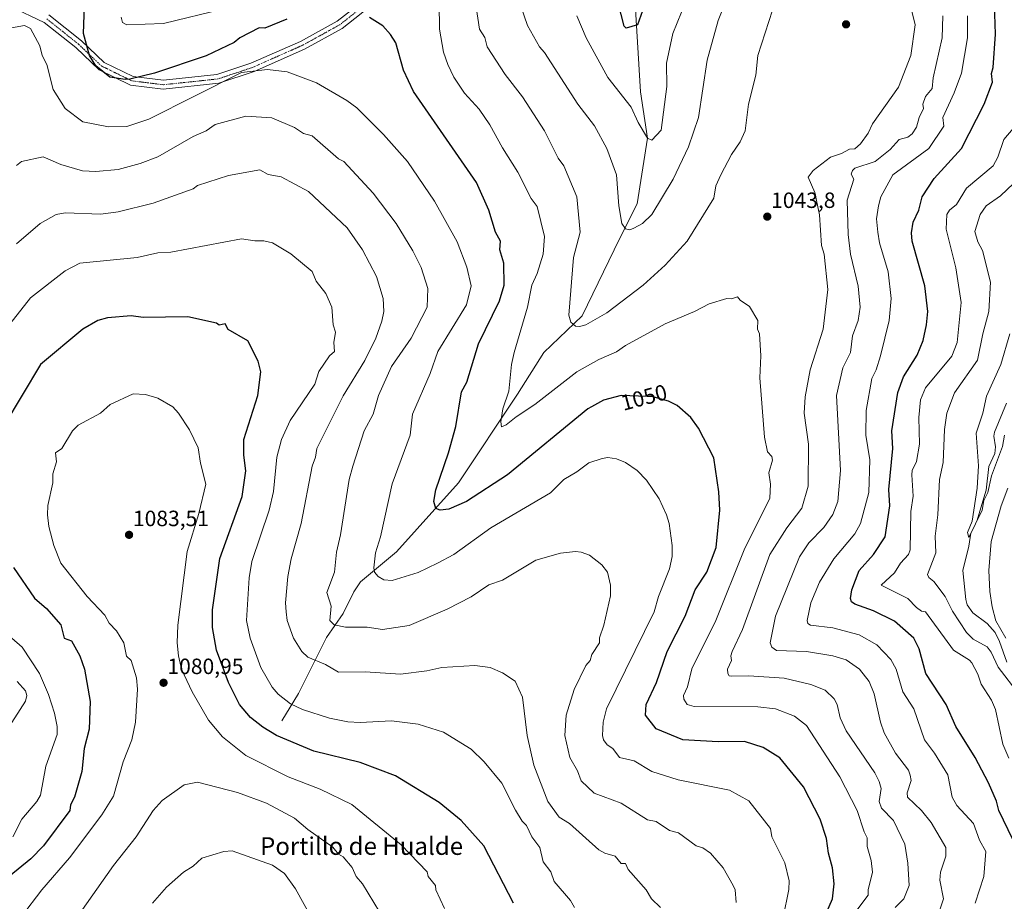
# Model space of a CAD drawing. Units: metres. Extents: x 647985 to 651438, y 4748532 to 4750920.
# Drawn here: x 648228 to 648675, y 4749933 to 4750332 of the extents above; entities that cross this region are included whole.
import ezdxf
from ezdxf.enums import TextEntityAlignment as Align

# ---------------------------------------------------------------- set-up
doc = ezdxf.new("R2010")
doc.units = ezdxf.units.M
doc.header["$MEASUREMENT"] = 0
doc.linetypes.add('TRAZO_Y_PUNTO', pattern=[1, 0.5, -0.25, 0, -0.25])
for name, color, linetype, lineweight in [('Camino', 19, 'Continuous', 0), ('Camino Cxs', 19, 'Continuous', 0), ('Camino eje', 39, 'TRAZO_Y_PUNTO', 13), ('Carátula', 7, 'Continuous', 5), ('Corriente natural lineal', 142, 'Continuous', 13), ('Curva de nivel maestra', 36, 'Continuous', 30), ('Curva de nivel normal', 36, 'Continuous', 0), ('Punto de cota en terreno', 7, 'Continuous', 0), ('Rótulo de curva de nivel directora', 19, 'Continuous', 0), ('Rótulo de punto de cota en terreno', 19, 'Continuous', 0), ('Texto cartográfico', 19, 'Continuous', 0)]:
    doc.layers.add(name, color=color, linetype=linetype, lineweight=lineweight)
doc.styles.add('Arial', font='txt', dxfattribs={"height": 0.2})

# ---------------------------------------------------------------- blocks, each defined once
blk = doc.blocks.new('*U173')
at = {"layer": 'Curva de nivel normal', "color": 36, "linetype": 'Continuous', "lineweight": 0}
for points in [[(648676.18, 4750120.2, 1015), (648673.14, 4750112.2, 1015), (648668.7, 4750096.01, 1015), (648667.6, 4750082.91, 1015), (648668.04, 4750073.35, 1015), (648669.06, 4750066.37, 1015), (648670.84, 4750060.15, 1015), (648675.3, 4750052.2, 1015)], [(648681.35, 4750026.66, 1015), (648671.81, 4750039.12, 1015), (648668.65, 4750045.96, 1015), (648666.89, 4750048.36, 1015), (648660.45, 4750051.76, 1015), (648657.55, 4750054.86, 1015), (648651.2, 4750064.51, 1015), (648647.75, 4750071.06, 1015), (648642.67, 4750077.98, 1015), (648640.38, 4750079.69, 1015), (648639.79, 4750081.1, 1015), (648643.56, 4750090.87, 1015), (648643.23, 4750098.54, 1015), (648644.52, 4750108.2, 1015), (648645.28, 4750124.2, 1015), (648646.89, 4750131.92, 1015), (648647.48, 4750146.79, 1015), (648648.51, 4750154.2, 1015), (648652.1, 4750163.41, 1015), (648662.51, 4750178.2, 1015), (648664.84, 4750190.15, 1015), (648667.67, 4750200.2, 1015), (648668.3, 4750213.61, 1015), (648664.67, 4750227.98, 1015), (648662.59, 4750231.9, 1015), (648661.23, 4750236.54, 1015), (648663.7, 4750244.2, 1015), (648666.34, 4750248.2, 1015), (648672.89, 4750252.7, 1015), (648678.83, 4750258.2, 1015)]]:
    blk.add_polyline3d(points, dxfattribs=at)
blk = doc.blocks.new('*U183')
at = {"layer": 'Curva de nivel normal', "color": 36, "linetype": 'Continuous', "lineweight": 0}
blk.add_polyline3d([(648681.26, 4750286.2, 1020), (648674.39, 4750278.2, 1020), (648671.66, 4750270.2, 1020), (648669.61, 4750266.2, 1020), (648657.44, 4750256.2, 1020), (648652.89, 4750248.77, 1020), (648649.75, 4750246.2, 1020), (648648.5, 4750244.2, 1020), (648648.21, 4750237.52, 1020), (648652.7, 4750220.01, 1020), (648655.09, 4750204.4, 1020), (648653.26, 4750186.2, 1020), (648650.89, 4750180.03, 1020), (648638.89, 4750165.7, 1020), (648636.61, 4750160.2, 1020), (648635.83, 4750152.2, 1020), (648636.21, 4750140.2, 1020), (648634.89, 4750132.3, 1020), (648632.85, 4750128.2, 1020), (648632.68, 4750126.2, 1020), (648633.31, 4750116.62, 1020), (648632.3, 4750109.61, 1020), (648631.94, 4750092.2, 1020), (648631.13, 4750090.2, 1020), (648627.58, 4750086.2, 1020), (648624.89, 4750081.85, 1020), (648618.86, 4750076.2, 1020), (648630.89, 4750070.22, 1020), (648634.8, 4750066.11, 1020), (648637.14, 4750064.45, 1020), (648638.85, 4750064.16, 1020), (648651.55, 4750046.86, 1020), (648658.89, 4750042.29, 1020), (648659.83, 4750041.14, 1020), (648662.65, 4750035.96, 1020), (648664.07, 4750031.38, 1020), (648668.78, 4750024.09, 1020), (648670.64, 4750019.95, 1020), (648673.97, 4750004.2, 1020), (648676.62, 4749997.93, 1020)], dxfattribs=at)
blk = doc.blocks.new('*U184')
at = {"layer": 'Curva de nivel normal', "color": 36, "linetype": 'Continuous', "lineweight": 0}
for points in [[(648518.82, 4749930.2, 1065), (648514.76, 4749934.2, 1065), (648512.28, 4749938.2, 1065), (648504.07, 4749947.38, 1065), (648502.89, 4749950.2, 1065), (648500.89, 4749950.2, 1065), (648498.19, 4749953.5, 1065), (648493.5, 4749954.81, 1065), (648490.89, 4749956.31, 1065), (648477.55, 4749968.2, 1065), (648472.89, 4749971.21, 1065), (648467.69, 4749978.2, 1065), (648461.32, 4749994.63, 1065), (648458.37, 4750008.2, 1065), (648456.27, 4750025.58, 1065), (648452.89, 4750032.78, 1065), (648447.16, 4750036.47, 1065), (648441.57, 4750038.88, 1065), (648434.55, 4750039.86, 1065), (648419.63, 4750038.94, 1065), (648412.89, 4750037.39, 1065), (648400.89, 4750035.95, 1065), (648384.89, 4750036.95, 1065), (648372.89, 4750036.86, 1065), (648366.89, 4750040.31, 1065), (648358.89, 4750043.63, 1065), (648356.2, 4750046.2, 1065), (648352.45, 4750052.2, 1065), (648349.62, 4750060.2, 1065), (648349.14, 4750064.2, 1065), (648348.82, 4750068.2, 1065), (648349.81, 4750080.2, 1065), (648351.31, 4750088.2, 1065), (648355.94, 4750104.2, 1065), (648360.93, 4750130.2, 1065), (648362.47, 4750134.2, 1065), (648363.05, 4750138.2, 1065), (648374.89, 4750162.1, 1065), (648384.73, 4750178.04, 1065), (648389.78, 4750188.2, 1065), (648392.51, 4750195.82, 1065), (648393.31, 4750200.2, 1065), (648393.08, 4750206.2, 1065), (648390.09, 4750216.2, 1065), (648383.72, 4750228.2, 1065), (648376.81, 4750238.12, 1065), (648359.29, 4750254.6, 1065), (648346.89, 4750261.29, 1065), (648340.89, 4750262.32, 1065), (648337.11, 4750264.42, 1065), (648322.89, 4750261.95, 1065), (648308.89, 4750257.35, 1065), (648306.89, 4750255.89, 1065), (648288.89, 4750249.38, 1065), (648272.89, 4750245.48, 1065), (648265.09, 4750244.4, 1065), (648248.89, 4750244.92, 1065), (648244.89, 4750244.2, 1065), (648237.6, 4750240.2, 1065), (648226.89, 4750231, 1065)], [(648227.23, 4750032.54, 1065), (648231.01, 4750028.32, 1065), (648231.55, 4750026.2, 1065), (648230.89, 4750023.76, 1065), (648222.31, 4750010.2, 1065)]]:
    blk.add_polyline3d(points, dxfattribs=at)
blk = doc.blocks.new('*U185')
at = {"layer": 'Curva de nivel normal', "color": 36, "linetype": 'Continuous', "lineweight": 0}
for points in [[(648479.86, 4749930.2, 1070), (648478.04, 4749933.35, 1070), (648470.64, 4749941.95, 1070), (648469.13, 4749946.44, 1070), (648465.53, 4749950.84, 1070), (648464.04, 4749957.35, 1070), (648460.45, 4749962.2, 1070), (648458.06, 4749967.37, 1070), (648456.06, 4749969.37, 1070), (648452.99, 4749974.3, 1070), (648446.89, 4749986.52, 1070), (648438.89, 4749996.2, 1070), (648432.89, 4750001.94, 1070), (648420.41, 4750009.72, 1070), (648408.89, 4750013.35, 1070), (648396.89, 4750014.86, 1070), (648382.67, 4750013.98, 1070), (648377.05, 4750014.36, 1070), (648368.69, 4750016, 1070), (648356.55, 4750019.86, 1070), (648351.12, 4750022.43, 1070), (648345.53, 4750026.84, 1070), (648342.77, 4750030.08, 1070), (648337.67, 4750038.98, 1070), (648332.75, 4750052.2, 1070), (648331.12, 4750060.2, 1070), (648332.26, 4750079.57, 1070), (648333.6, 4750086.91, 1070), (648341.4, 4750110.2, 1070), (648343.33, 4750118.64, 1070), (648344.83, 4750134.2, 1070), (648347, 4750142.2, 1070), (648350.89, 4750150.86, 1070), (648362.05, 4750167.36, 1070), (648363.84, 4750173.15, 1070), (648368.69, 4750180.2, 1070), (648370.97, 4750182.2, 1070), (648370.78, 4750186.2, 1070), (648371.54, 4750190.85, 1070), (648370.39, 4750194.2, 1070), (648369.76, 4750202.2, 1070), (648367.12, 4750208.43, 1070), (648362.75, 4750214.06, 1070), (648360.89, 4750218.35, 1070), (648351.16, 4750226.47, 1070), (648342.89, 4750231.43, 1070), (648339.02, 4750232.33, 1070), (648334.95, 4750232.26, 1070), (648328.89, 4750233.2, 1070), (648296.89, 4750227.14, 1070), (648290.89, 4750226.92, 1070), (648281.5, 4750224.81, 1070), (648255.6, 4750222.2, 1070), (648248.89, 4750218.63, 1070), (648233.15, 4750206.46, 1070), (648218.67, 4750188.2, 1070)], [(648224.71, 4750052.2, 1070), (648229.41, 4750048.2, 1070), (648237.26, 4750036.2, 1070), (648241.43, 4750026.74, 1070), (648244.02, 4750018.2, 1070), (648245.26, 4750012.2, 1070), (648245.28, 4750008.59, 1070), (648240.16, 4749994.2, 1070), (648237.72, 4749981.03, 1070), (648236.08, 4749978.2, 1070), (648229.26, 4749970.2, 1070), (648225.24, 4749962.2, 1070)]]:
    blk.add_polyline3d(points, dxfattribs=at)
blk = doc.blocks.new('*U199')
at = {"layer": 'Curva de nivel normal', "color": 36, "linetype": 'Continuous', "lineweight": 0}
blk.add_polyline3d([(648420.89, 4749929.76, 1080), (648416.96, 4749938.2, 1080), (648416.73, 4749940.2, 1080), (648413.46, 4749944.2, 1080), (648412.98, 4749946.29, 1080), (648401.29, 4749958.6, 1080), (648378.89, 4749976.86, 1080), (648364.52, 4749983.83, 1080), (648350.06, 4749989.37, 1080), (648330.89, 4749999.05, 1080), (648320.2, 4750007.51, 1080), (648313.84, 4750015.15, 1080), (648306.55, 4750027.86, 1080), (648301.71, 4750038.2, 1080), (648300.25, 4750044.2, 1080), (648299.76, 4750050.2, 1080), (648299.96, 4750058.2, 1080), (648304.21, 4750091.52, 1080), (648309.5, 4750108.81, 1080), (648312.74, 4750122.05, 1080), (648310.2, 4750131.51, 1080), (648309.2, 4750138.51, 1080), (648305.29, 4750146.6, 1080), (648300.31, 4750154.2, 1080), (648297.72, 4750157.03, 1080), (648290.89, 4750160.93, 1080), (648285.39, 4750162.7, 1080), (648279.72, 4750163.03, 1080), (648269.39, 4750158.2, 1080), (648264.89, 4750154.2, 1080), (648254.89, 4750148.8, 1080), (648252.28, 4750146.2, 1080), (648247.35, 4750138.2, 1080), (648244.52, 4750136.2, 1080), (648245.05, 4750132.2, 1080), (648243.4, 4750126.71, 1080), (648243.31, 4750122.62, 1080), (648241.01, 4750112.32, 1080), (648240.89, 4750108.2, 1080), (648241.59, 4750102.9, 1080), (648243.82, 4750094.2, 1080), (648246.89, 4750086.2, 1080), (648258.89, 4750071.07, 1080), (648266.89, 4750062.62, 1080), (648268.89, 4750059.1, 1080), (648272.19, 4750055.5, 1080), (648275.57, 4750050.2, 1080), (648276.73, 4750044.04, 1080), (648278.82, 4750042.13, 1080), (648281.2, 4750034.2, 1080), (648281.78, 4750029.09, 1080), (648280.74, 4750014.2, 1080), (648279.18, 4750006.2, 1080), (648275.22, 4749996.2, 1080), (648270.89, 4749980.7, 1080), (648265.51, 4749972.2, 1080), (648250.89, 4749952.64, 1080), (648238.4, 4749938.2, 1080), (648229.12, 4749926.2, 1080)], dxfattribs=at)
blk = doc.blocks.new('*U201')
at = {"layer": 'Curva de nivel normal', "color": 36, "linetype": 'Continuous', "lineweight": 0}
blk.add_polyline3d([(648677.19, 4750190.2, 1010), (648673, 4750176.31, 1010), (648666.53, 4750161.84, 1010), (648664.89, 4750154.2, 1010), (648661.9, 4750145.21, 1010), (648662.96, 4750130.27, 1010), (648662.27, 4750120.2, 1010), (648659.99, 4750105.3, 1010), (648657.87, 4750100.2, 1010), (648658.6, 4750097.91, 1010), (648664.63, 4750110.2, 1010), (648665.38, 4750114.69, 1010), (648667.12, 4750118.2, 1010), (648668.89, 4750125.84, 1010), (648673.73, 4750139.04, 1010), (648674.68, 4750144.2, 1010)], dxfattribs=at)
blk = doc.blocks.new('*U202')
at = {"layer": 'Curva de nivel normal', "color": 36, "linetype": 'Continuous', "lineweight": 0}
for points in [[(648645.17, 4749928.2, 1035), (648647.02, 4749934.2, 1035), (648645.33, 4749942.64, 1035), (648645.75, 4749946.2, 1035), (648648.12, 4749953.43, 1035), (648648.11, 4749957.42, 1035), (648641.42, 4749968.73, 1035), (648637.09, 4749974.2, 1035), (648630.8, 4749980.2, 1035), (648630.55, 4749982.2, 1035), (648632.4, 4749987.71, 1035), (648631.92, 4749990.2, 1035), (648631.13, 4749992.44, 1035), (648625.3, 4750000.2, 1035), (648620.11, 4750009.42, 1035), (648618.48, 4750014.2, 1035), (648615.7, 4750027.01, 1035), (648613.33, 4750032.64, 1035), (648608.96, 4750038.27, 1035), (648602.89, 4750042.43, 1035), (648596.96, 4750044.27, 1035), (648584.95, 4750046.26, 1035), (648571.35, 4750046.66, 1035), (648569.2, 4750048.2, 1035), (648568.52, 4750050.2, 1035), (648570.86, 4750062.2, 1035), (648581.75, 4750089.06, 1035), (648586.07, 4750095.38, 1035), (648592.89, 4750102.33, 1035), (648596.89, 4750108.32, 1035), (648599.12, 4750114.2, 1035), (648600.42, 4750128.2, 1035), (648598.58, 4750162.2, 1035), (648601.4, 4750174.71, 1035), (648604.89, 4750181.75, 1035), (648605.88, 4750189.19, 1035), (648608.31, 4750196.2, 1035), (648609.32, 4750202.2, 1035), (648608.44, 4750211.75, 1035), (648604.94, 4750226.25, 1035), (648603.8, 4750235.11, 1035), (648603.34, 4750250.65, 1035), (648606.37, 4750260.2, 1035), (648605.23, 4750262.54, 1035), (648605.78, 4750264.2, 1035), (648606.89, 4750265.21, 1035), (648616.09, 4750268.2, 1035), (648622.89, 4750273.7, 1035), (648626.89, 4750278.2, 1035), (648630.89, 4750279.32, 1035), (648632.89, 4750280.82, 1035), (648634.89, 4750283.83, 1035), (648635.96, 4750288.2, 1035), (648637.99, 4750292.2, 1035), (648637.73, 4750294.2, 1035), (648638.89, 4750297.7, 1035), (648641.94, 4750301.25, 1035), (648642.44, 4750306.2, 1035), (648646.46, 4750324.2, 1035), (648646.78, 4750334.2, 1035)], [(648551.2, 4750348.2, 1035), (648544.86, 4750332.2, 1035), (648540.01, 4750314.2, 1035), (648536.04, 4750288.2, 1035), (648531.5, 4750274.81, 1035), (648524.58, 4750260.2, 1035), (648514.89, 4750244.29, 1035), (648510.65, 4750240.2, 1035), (648506.75, 4750238.06, 1035), (648504.89, 4750237.32, 1035), (648502.89, 4750237.66, 1035), (648501.24, 4750240.2, 1035), (648499.84, 4750248.2, 1035), (648498.85, 4750262.2, 1035), (648494.5, 4750274.2, 1035), (648488.89, 4750284.35, 1035), (648481.36, 4750294.2, 1035), (648466.26, 4750317.57, 1035), (648463.9, 4750320.2, 1035), (648458.56, 4750329.87, 1035), (648455.7, 4750338.2, 1035)]]:
    blk.add_polyline3d(points, dxfattribs=at)
blk = doc.blocks.new('*U204')
at = {"layer": 'Curva de nivel normal', "color": 36, "linetype": 'Continuous', "lineweight": 0}
for points in [[(648661.43, 4749932.2, 1030), (648665.37, 4749944.2, 1030), (648666.26, 4749955.57, 1030), (648663.45, 4749960.76, 1030), (648660.73, 4749968.2, 1030), (648653.17, 4749976.48, 1030), (648651.02, 4749980.2, 1030), (648649.03, 4749990.34, 1030), (648642.95, 4750000.2, 1030), (648638.4, 4750006.2, 1030), (648633.68, 4750020.2, 1030), (648628.59, 4750027.9, 1030), (648625.58, 4750038.2, 1030), (648623.21, 4750042.52, 1030), (648616.89, 4750049.27, 1030), (648608.89, 4750053.74, 1030), (648596.89, 4750056.89, 1030), (648586.7, 4750058.2, 1030), (648585.52, 4750058.83, 1030), (648585.33, 4750060.2, 1030), (648586.89, 4750068.2, 1030), (648590.89, 4750077.6, 1030), (648597.32, 4750088.2, 1030), (648606.89, 4750099.49, 1030), (648609.42, 4750104.2, 1030), (648613.14, 4750118.2, 1030), (648613.7, 4750133.01, 1030), (648611.86, 4750144.2, 1030), (648612.06, 4750155.37, 1030), (648614.57, 4750169.88, 1030), (648616.57, 4750173.88, 1030), (648618.52, 4750180.2, 1030), (648622.39, 4750196.2, 1030), (648623.4, 4750206.2, 1030), (648621.91, 4750218.2, 1030), (648618.07, 4750231.38, 1030), (648617.3, 4750236.2, 1030), (648616.74, 4750242.2, 1030), (648617.65, 4750248.2, 1030), (648618.6, 4750252.2, 1030), (648624.08, 4750262.2, 1030), (648640.45, 4750274.2, 1030), (648647.14, 4750284.2, 1030), (648646.79, 4750288.2, 1030), (648651.97, 4750299.28, 1030), (648655.17, 4750308.2, 1030), (648658, 4750324.2, 1030), (648657.93, 4750334.2, 1030)], [(648538.13, 4750360.2, 1030), (648524.32, 4750326.2, 1030), (648521.5, 4750312.81, 1030), (648521.67, 4750302.2, 1030), (648519.13, 4750282.44, 1030), (648514.89, 4750277.93, 1030), (648512.89, 4750278.85, 1030), (648508.64, 4750285.95, 1030), (648505.51, 4750292.82, 1030), (648494.94, 4750306.25, 1030), (648485.08, 4750324.2, 1030), (648480.86, 4750334.17, 1030)]]:
    blk.add_polyline3d(points, dxfattribs=at)
blk = doc.blocks.new('*U205')
at = {"layer": 'Curva de nivel normal', "color": 36, "linetype": 'Continuous', "lineweight": 0}
blk.add_polyline3d([(648553.15, 4749932.46, 1060), (648552.57, 4749938.2, 1060), (648551.76, 4749940.2, 1060), (648547.15, 4749948.2, 1060), (648541.46, 4749954.77, 1060), (648538, 4749957.31, 1060), (648534.89, 4749958.2, 1060), (648526.89, 4749964.08, 1060), (648522.89, 4749965.11, 1060), (648516.89, 4749969.17, 1060), (648512.89, 4749969.87, 1060), (648500.89, 4749977.49, 1060), (648488.65, 4749981.96, 1060), (648482.89, 4749987.63, 1060), (648481.1, 4749992.2, 1060), (648477.65, 4749998.2, 1060), (648475.45, 4750008.2, 1060), (648475.97, 4750017.28, 1060), (648479.67, 4750028.98, 1060), (648484.89, 4750039.86, 1060), (648486.89, 4750042.2, 1060), (648487.61, 4750044.92, 1060), (648491.14, 4750050.2, 1060), (648491.15, 4750052.46, 1060), (648493.11, 4750058.2, 1060), (648496.08, 4750071.39, 1060), (648496.06, 4750076.2, 1060), (648494.69, 4750082.2, 1060), (648492.14, 4750085.45, 1060), (648486.58, 4750089.89, 1060), (648482.89, 4750091.29, 1060), (648480.23, 4750091.54, 1060), (648473.43, 4750090.74, 1060), (648462.32, 4750087.63, 1060), (648447.19, 4750078.5, 1060), (648441.04, 4750076.35, 1060), (648432.89, 4750071.02, 1060), (648422.15, 4750065.46, 1060), (648404.89, 4750057.96, 1060), (648392.81, 4750056.12, 1060), (648385.85, 4750057.16, 1060), (648375.94, 4750057.25, 1060), (648370.89, 4750058.25, 1060), (648368.97, 4750060.28, 1060), (648369.48, 4750066.79, 1060), (648367.61, 4750072.92, 1060), (648370.99, 4750082.2, 1060), (648371.88, 4750091.19, 1060), (648373.8, 4750099.11, 1060), (648377.64, 4750124.2, 1060), (648379.29, 4750130.2, 1060), (648384.51, 4750146.2, 1060), (648388.51, 4750153.82, 1060), (648390.93, 4750162.2, 1060), (648396.89, 4750175.27, 1060), (648405.76, 4750188.2, 1060), (648413.08, 4750202.2, 1060), (648413.33, 4750210.64, 1060), (648410.32, 4750220.2, 1060), (648406.52, 4750227.83, 1060), (648398.93, 4750240.2, 1060), (648388.57, 4750253.88, 1060), (648375.18, 4750268.2, 1060), (648372.89, 4750269.37, 1060), (648360.89, 4750279.85, 1060), (648356.89, 4750280.99, 1060), (648352.89, 4750283.66, 1060), (648342.65, 4750287.96, 1060), (648330.89, 4750288.82, 1060), (648316.89, 4750284.99, 1060), (648312.89, 4750282.14, 1060), (648306.89, 4750279.5, 1060), (648290.89, 4750270.3, 1060), (648282.89, 4750267.27, 1060), (648272.89, 4750264.67, 1060), (648262.89, 4750263.78, 1060), (648256.76, 4750264.07, 1060), (648246.89, 4750266.92, 1060), (648238.89, 4750270.29, 1060), (648229.08, 4750268.2, 1060), (648226.89, 4750266.4, 1060)], dxfattribs=at)
blk = doc.blocks.new('*U212')
at = {"layer": 'Curva de nivel normal', "color": 36, "linetype": 'Continuous', "lineweight": 0}
for points in [[(648625.2, 4749930.2, 1040), (648629.08, 4749934.2, 1040), (648631.48, 4749940.2, 1040), (648630.92, 4749950.23, 1040), (648629.53, 4749958.84, 1040), (648624.34, 4749969.65, 1040), (648618.89, 4749975.2, 1040), (648617.97, 4749978.2, 1040), (648618.81, 4749984.2, 1040), (648617.93, 4749987.24, 1040), (648615.86, 4749991.17, 1040), (648602.89, 4750010.33, 1040), (648600.2, 4750016.2, 1040), (648598.86, 4750022.17, 1040), (648597.5, 4750024.81, 1040), (648593.36, 4750028.67, 1040), (648586.89, 4750031.27, 1040), (648574.8, 4750034.11, 1040), (648558.89, 4750035.18, 1040), (648550.89, 4750034.97, 1040), (648549.87, 4750035.18, 1040), (648549.3, 4750036.2, 1040), (648549.17, 4750038.2, 1040), (648550.94, 4750042.2, 1040), (648550.6, 4750044.2, 1040), (648551.26, 4750046.2, 1040), (648555.88, 4750056.2, 1040), (648568.29, 4750090.2, 1040), (648575.99, 4750102.2, 1040), (648582.89, 4750111.16, 1040), (648585.76, 4750121.07, 1040), (648585.86, 4750140.2, 1040), (648583.96, 4750154.2, 1040), (648584.33, 4750161.64, 1040), (648586.6, 4750173.91, 1040), (648592.56, 4750192.2, 1040), (648594.61, 4750210.2, 1040), (648592.96, 4750226.2, 1040), (648591.81, 4750230.2, 1040), (648590.8, 4750244.11, 1040), (648588.67, 4750254.2, 1040), (648585.76, 4750261.07, 1040), (648588.01, 4750264.2, 1040), (648595.85, 4750270.2, 1040), (648600.89, 4750271.81, 1040), (648604.44, 4750273.75, 1040), (648606.89, 4750274.01, 1040), (648609.5, 4750276.2, 1040), (648612.89, 4750281.03, 1040), (648614.89, 4750285.27, 1040), (648626.62, 4750301.93, 1040), (648632.21, 4750316.2, 1040), (648634.29, 4750330.2, 1040), (648632.26, 4750338.2, 1040)], [(648569.5, 4750336.81, 1040), (648562.85, 4750316.2, 1040), (648561.98, 4750307.29, 1040), (648558.64, 4750294.2, 1040), (648557.21, 4750282.2, 1040), (648554.89, 4750277.1, 1040), (648550.89, 4750271.45, 1040), (648546.08, 4750262.2, 1040), (648543.9, 4750257.21, 1040), (648542.89, 4750251.64, 1040), (648530.83, 4750232.2, 1040), (648520.89, 4750221.2, 1040), (648510.89, 4750212.25, 1040), (648494.42, 4750199.73, 1040), (648484.96, 4750194.27, 1040), (648482.09, 4750193.4, 1040), (648480.27, 4750193.58, 1040), (648478.19, 4750195.5, 1040), (648477.24, 4750198.55, 1040), (648479.38, 4750224.69, 1040), (648482.44, 4750236.2, 1040), (648480.92, 4750252.23, 1040), (648474.93, 4750266.24, 1040), (648472.44, 4750269.75, 1040), (648466.27, 4750282.2, 1040), (648456.28, 4750297.59, 1040), (648448.33, 4750307.64, 1040), (648440.28, 4750320.2, 1040), (648439.08, 4750324.39, 1040), (648436.77, 4750328.2, 1040), (648435.25, 4750338.2, 1040)]]:
    blk.add_polyline3d(points, dxfattribs=at)
blk = doc.blocks.new('*U215')
at = {"layer": 'Curva de nivel maestra', "color": 36, "linetype": 'Continuous', "lineweight": 30}
for points in [[(648452.17, 4749932.2, 1075), (648438.77, 4749958.08, 1075), (648428.36, 4749969.67, 1075), (648418.45, 4749977.76, 1075), (648398.59, 4749989.9, 1075), (648382.61, 4749995.92, 1075), (648361.69, 4750001, 1075), (648344.67, 4750008.2, 1075), (648338.58, 4750011.89, 1075), (648332.96, 4750016.27, 1075), (648327.96, 4750022.2, 1075), (648322.89, 4750032.2, 1075), (648317.55, 4750046.86, 1075), (648315.76, 4750057.07, 1075), (648315.75, 4750065.06, 1075), (648319.05, 4750088.36, 1075), (648329.14, 4750116.45, 1075), (648330.77, 4750128.08, 1075), (648329.91, 4750135.22, 1075), (648329.87, 4750142.2, 1075), (648336.26, 4750162.2, 1075), (648337.56, 4750172.87, 1075), (648336.38, 4750177.69, 1075), (648331.68, 4750186.99, 1075), (648322.74, 4750192.05, 1075), (648321.44, 4750194.75, 1075), (648318.71, 4750194.02, 1075), (648317.6, 4750194.91, 1075), (648304.52, 4750197.83, 1075), (648284.31, 4750197.62, 1075), (648278.89, 4750198.32, 1075), (648268.11, 4750197.42, 1075), (648263.75, 4750196.2, 1075), (648256.99, 4750192.2, 1075), (648237.8, 4750176.2, 1075), (648221.13, 4750148.44, 1075)], [(648225.48, 4750084.2, 1075), (648235.05, 4750070.36, 1075), (648240.43, 4750065.74, 1075), (648246.96, 4750058.27, 1075), (648248.41, 4750052.2, 1075), (648251.76, 4750051.07, 1075), (648255.57, 4750044.2, 1075), (648257.71, 4750038.2, 1075), (648260.24, 4750023.55, 1075), (648259.74, 4750011.05, 1075), (648257.56, 4750002.2, 1075), (648256.54, 4749991.85, 1075), (648253.18, 4749980.2, 1075), (648251.4, 4749976.71, 1075), (648250.98, 4749974.2, 1075), (648239.08, 4749958.2, 1075), (648233.36, 4749952.2, 1075), (648223.56, 4749944.2, 1075)]]:
    blk.add_polyline3d(points, dxfattribs=at)
blk = doc.blocks.new('*U217')
at = {"layer": 'Curva de nivel maestra', "color": 36, "linetype": 'Continuous', "lineweight": 30}
for points in [[(648594.16, 4749928.2, 1050), (648596.77, 4749934.2, 1050), (648597.56, 4749940.87, 1050), (648596.81, 4749948.2, 1050), (648594.89, 4749954.77, 1050), (648594.09, 4749961.4, 1050), (648591.21, 4749970.2, 1050), (648583.62, 4749984.93, 1050), (648572.89, 4749998.09, 1050), (648565.37, 4750002.68, 1050), (648556.89, 4750005.37, 1050), (648544.89, 4750005.31, 1050), (648528.89, 4750006.2, 1050), (648516.89, 4750011.23, 1050), (648511.97, 4750017.28, 1050), (648512.29, 4750022.2, 1050), (648516.91, 4750032.2, 1050), (648521.76, 4750046.2, 1050), (648529.98, 4750062.2, 1050), (648534.54, 4750074.2, 1050), (648539.76, 4750082.2, 1050), (648543.95, 4750093.26, 1050), (648545.7, 4750110.2, 1050), (648545.19, 4750118.5, 1050), (648542.89, 4750133.92, 1050), (648536.03, 4750147.34, 1050), (648532.57, 4750152.2, 1050), (648526.38, 4750157.69, 1050), (648522.35, 4750159.66, 1050), (648514.89, 4750161.68, 1050), (648512.69, 4750161.76, 1050), (648500.89, 4750162.2, 1050), (648492.89, 4750160.06, 1050), (648487.51, 4750157.12, 1050), (648485.83, 4750156.2, 1050), (648449.44, 4750126.2, 1050), (648430.89, 4750114.2, 1050), (648422.89, 4750110.76, 1050), (648418.89, 4750110.2, 1050), (648416.89, 4750110.95, 1050), (648416.09, 4750114.2, 1050), (648416.89, 4750119.47, 1050), (648422.64, 4750136.2, 1050), (648425.95, 4750148.2, 1050), (648428.63, 4750163.94, 1050), (648431, 4750168.2, 1050), (648436.31, 4750185.62, 1050), (648445.84, 4750205.15, 1050), (648447.91, 4750212.2, 1050), (648447.77, 4750222.2, 1050), (648445.92, 4750228.2, 1050), (648446.21, 4750232.2, 1050), (648444.04, 4750236.2, 1050), (648440.92, 4750246.23, 1050), (648435.36, 4750258.67, 1050), (648406.89, 4750299.95, 1050), (648402.33, 4750309.64, 1050), (648398.77, 4750322.08, 1050), (648396.45, 4750325.76, 1050), (648392.89, 4750329.78, 1050), (648386.89, 4750333.47, 1050)], [(648349.45, 4750332.76, 1050), (648339.36, 4750328.67, 1050), (648336.89, 4750328.75, 1050), (648328.08, 4750324.2, 1050), (648325.53, 4750322.2, 1050), (648312.89, 4750316.15, 1050), (648289.42, 4750308.2, 1050), (648278.3, 4750305.61, 1050), (648276.05, 4750305.36, 1050), (648269.2, 4750306.51, 1050), (648262.89, 4750311.62, 1050), (648260.03, 4750316.2, 1050), (648257.19, 4750326.2, 1050), (648257.93, 4750347.24, 1050)]]:
    blk.add_polyline3d(points, dxfattribs=at)
blk = doc.blocks.new('*U223')
at = {"layer": 'Curva de nivel maestra', "color": 36, "linetype": 'Continuous', "lineweight": 30}
for points in [[(648684.71, 4749948.2, 1025), (648672.15, 4749974.2, 1025), (648671.12, 4749978.43, 1025), (648667.45, 4749986.76, 1025), (648661.44, 4749998.2, 1025), (648652.7, 4750012.2, 1025), (648648.22, 4750022.2, 1025), (648639.1, 4750036.2, 1025), (648636.08, 4750047.39, 1025), (648633.6, 4750052.2, 1025), (648624.89, 4750059.88, 1025), (648615.26, 4750064.57, 1025), (648606.89, 4750067.61, 1025), (648605.41, 4750068.72, 1025), (648604.83, 4750070.2, 1025), (648605.55, 4750074.2, 1025), (648608.89, 4750082.97, 1025), (648615.29, 4750090.2, 1025), (648620.63, 4750098.2, 1025), (648622.74, 4750112.2, 1025), (648622.24, 4750119.55, 1025), (648624.14, 4750138.2, 1025), (648623.64, 4750146.2, 1025), (648626.29, 4750163.6, 1025), (648628.89, 4750170.69, 1025), (648635.16, 4750180.47, 1025), (648637.83, 4750187.14, 1025), (648639.42, 4750194.2, 1025), (648640.01, 4750200.2, 1025), (648638.64, 4750211.95, 1025), (648632.86, 4750232.2, 1025), (648632.56, 4750235.87, 1025), (648633.38, 4750240.69, 1025), (648635.81, 4750246.2, 1025), (648637.34, 4750252.2, 1025), (648642.89, 4750260.55, 1025), (648655.17, 4750274.2, 1025), (648665.49, 4750294.2, 1025), (648669.26, 4750304.2, 1025), (648668.86, 4750308.17, 1025), (648669.58, 4750310.89, 1025), (648670.67, 4750325.98, 1025), (648670.05, 4750344.2, 1025)], [(648511.33, 4750338.64, 1025), (648508.34, 4750330.2, 1025), (648503.28, 4750328.59, 1025), (648502.27, 4750329.58, 1025), (648498.11, 4750346.2, 1025)]]:
    blk.add_polyline3d(points, dxfattribs=at)
blk = doc.blocks.new('5PATER')
at = {"layer": 'Carátula', "linetype": 'Continuous', "lineweight": 5}
h = blk.add_hatch(color=250, dxfattribs=at)
edge = h.paths.add_edge_path()
edge.add_ellipse((0, 0.01), major_axis=(-1.33, -1.34), ratio=0.999422, start_angle=0, end_angle=360)

msp = doc.modelspace()

# ---------------------------------------------------------------- linework, layer by layer
at = {"layer": 'Camino', "color": 19, "linetype": 'Continuous', "lineweight": 0}
for points in [[(648450.97, 4750855.52, 1036.94), (648448.94, 4750800.94, 1037.29), (648447.2, 4750759.19, 1040.34), (648449.52, 4750724.96, 1039.66), (648450.98, 4750685.21, 1037.24), (648446.64, 4750656.06, 1036.62), (648448.08, 4750617.85, 1037.52), (648448.95, 4750595.23, 1038.32), (648451, 4750576.21, 1038.96), (648448.67, 4750543, 1039.63), (648441.39, 4750498.74, 1041.92), (648437.61, 4750468.25, 1045.62), (648434.69, 4750440.2, 1047.83), (648428.56, 4750415.77, 1047.63), (648420.63, 4750388.77, 1047.83), (648404.44, 4750358.16, 1047.98), (648389.62, 4750340.38, 1049.3), (648374.48, 4750328.51, 1050.73), (648357.39, 4750319.09, 1052.36), (648334.59, 4750309, 1055.09)], [(648241.53, 4750334.69, 1053.93), (648256.33, 4750322.86, 1050.28), (648266.64, 4750313.12, 1049.21), (648279.74, 4750306.71, 1049.83), (648293.44, 4750305.03, 1051.02), (648317.73, 4750307.6, 1053.44), (648333.15, 4750312.74, 1053.94), (648355.61, 4750322.67, 1051.78), (648372.27, 4750331.86, 1050.3), (648386.82, 4750343.27, 1049.15)], [(648334.59, 4750309, 1055.09), (648318.58, 4750303.67, 1054.77), (648293.41, 4750301.01, 1052.05), (648278.59, 4750302.82, 1050.59), (648264.34, 4750309.79, 1049.99), (648253.7, 4750319.83, 1051.21), (648239.4, 4750331.27, 1054.26), (648224.16, 4750338.46, 1054.14)]]:
    msp.add_polyline3d(points, dxfattribs=at)
at = {"layer": 'Camino Cxs', "color": 19, "linetype": 'Continuous', "lineweight": 0}
for points in [[(648389.62, 4750340.38, 1049.3), (648374.48, 4750328.51, 1050.73), (648357.39, 4750319.09, 1052.36), (648334.59, 4750309, 1055.09), (648334.59, 4750309, 1055.09), (648318.58, 4750303.67, 1054.77), (648293.41, 4750301.01, 1052.05), (648278.59, 4750302.82, 1050.59), (648264.34, 4750309.79, 1049.99), (648253.7, 4750319.83, 1051.21), (648239.4, 4750331.27, 1054.26), (648224.16, 4750338.46, 1054.14)], [(648241.53, 4750334.69, 1053.93), (648256.33, 4750322.86, 1050.28), (648266.64, 4750313.12, 1049.21), (648279.74, 4750306.71, 1049.83), (648293.44, 4750305.03, 1051.02), (648317.73, 4750307.6, 1053.44), (648333.15, 4750312.74, 1053.94), (648355.61, 4750322.67, 1051.78), (648372.27, 4750331.86, 1050.3), (648386.82, 4750343.27, 1049.15)]]:
    msp.add_polyline3d(points, dxfattribs=at)
at = {"layer": 'Camino eje', "color": 39, "linetype": 'TRAZO_Y_PUNTO', "lineweight": 13}
msp.add_polyline3d([(648388.22, 4750341.83, 1049.23), (648373.38, 4750330.19, 1050.52), (648364.83, 4750325.48, 1051.29), (648356.5, 4750320.88, 1052.09), (648345.27, 4750315.92, 1053.28), (648333.87, 4750310.87, 1054.52), (648326.16, 4750308.3, 1054.45), (648318.16, 4750305.64, 1054.1), (648293.43, 4750303.02, 1051.53), (648286.58, 4750303.86, 1050.75), (648279.17, 4750304.77, 1050.2), (648265.49, 4750311.46, 1049.6), (648260.17, 4750316.48, 1049.97), (648255.02, 4750321.35, 1050.74), (648247.87, 4750327.07, 1052.5), (648240.47, 4750332.98, 1054.08)], dxfattribs=at)
at = {"layer": 'Corriente natural lineal', "color": 142, "linetype": 'Continuous', "lineweight": 13}
for points in [[(648347.13, 4750014.74, 1072.66), (648354.71, 4750027.1, 1068.42), (648367.38, 4750052.49, 1061.9), (648374.98, 4750063.45, 1058.59), (648379.76, 4750073.24, 1057.44), (648382.87, 4750077.75, 1056.47), (648399.15, 4750091.37, 1053.18), (648427.2, 4750122.59, 1048.27), (648454.01, 4750162.77, 1043.84), (648465.93, 4750181.63, 1041.9), (648483.29, 4750198.27, 1039.4), (648500.22, 4750233.19, 1035.75), (648508.16, 4750249.07, 1033.42), (648512.89, 4750278.85, 1030.23), (648509.75, 4750299.87, 1028.11), (648507, 4750345, 1022.96)], [(648675.75, 4750041.33, 1013.5), (648672.46, 4750050.78, 1013.21), (648670.48, 4750054.8, 1013.06), (648666.92, 4750058.84, 1012.58), (648660.36, 4750063.76, 1012.09), (648657.72, 4750067.3, 1011.94), (648657.12, 4750069.72, 1011.67), (648655.81, 4750082.86, 1010.89), (648658.48, 4750093.86, 1010.81), (648659.49, 4750099.79, 1010.57), (648662.22, 4750105.32, 1010.08), (648666.38, 4750119.26, 1009.36), (648667.63, 4750130.09, 1009.03), (648670.34, 4750135.92, 1009.16), (648670.61, 4750138.94, 1008.4), (648669.83, 4750143.71, 1008.47), (648670.11, 4750145.62, 1008.2), (648675.67, 4750158.72, 1006.9)]]:
    msp.add_polyline3d(points, dxfattribs=at)
at = {"layer": 'Curva de nivel normal', "color": 36, "linetype": 'Continuous', "lineweight": 0}
for points in [[(648606.89, 4749927.83, 1045), (648612.89, 4749935.86, 1045), (648612.89, 4749938.2, 1045), (648614.89, 4749946.2, 1045), (648614.21, 4749951.52, 1045), (648612.48, 4749957.79, 1045), (648612.51, 4749961.82, 1045), (648611.11, 4749964.42, 1045), (648607.94, 4749974.2, 1045), (648600.03, 4749989.34, 1045), (648584.89, 4750012.63, 1045), (648579.54, 4750016.85, 1045), (648570.96, 4750020.27, 1045), (648562.89, 4750021.09, 1045), (648534.04, 4750021.35, 1045), (648530.84, 4750022.15, 1045), (648529.36, 4750024.67, 1045), (648529.28, 4750026.2, 1045), (648530.95, 4750030.2, 1045), (648533.03, 4750038.34, 1045), (648543.9, 4750060.2, 1045), (648556.64, 4750092.2, 1045), (648568.3, 4750115.61, 1045), (648568.71, 4750122.02, 1045), (648567.89, 4750127.2, 1045), (648569.58, 4750132.89, 1045), (648569.27, 4750134.58, 1045), (648567.35, 4750136.66, 1045), (648565.98, 4750143.29, 1045), (648563.84, 4750170.2, 1045), (648564.31, 4750180.2, 1045), (648563.63, 4750190.2, 1045), (648562.79, 4750192.2, 1045), (648562.89, 4750196.2, 1045), (648559.18, 4750202.49, 1045), (648554.89, 4750205.36, 1045), (648553.62, 4750206.93, 1045), (648550.89, 4750206.01, 1045), (648548.89, 4750206.2, 1045), (648540.89, 4750203.78, 1045), (648534.2, 4750200.2, 1045), (648520.89, 4750194.66, 1045), (648502.89, 4750184.84, 1045), (648498.89, 4750182.05, 1045), (648490.89, 4750178.47, 1045), (648480.89, 4750172.86, 1045), (648461.79, 4750158.2, 1045), (648453.29, 4750152.6, 1045), (648448.89, 4750148.92, 1045), (648446.65, 4750147.96, 1045), (648446.35, 4750150.2, 1045), (648447.37, 4750156.2, 1045), (648450.09, 4750164.2, 1045), (648451.2, 4750176.2, 1045), (648452.4, 4750181.71, 1045), (648458.51, 4750202.2, 1045), (648460.53, 4750212.2, 1045), (648462.89, 4750217.49, 1045), (648465.56, 4750226.2, 1045), (648466.14, 4750234.2, 1045), (648462.89, 4750247.82, 1045), (648460.16, 4750251.47, 1045), (648454.15, 4750263.46, 1045), (648447.14, 4750274.45, 1045), (648441.48, 4750284.79, 1045), (648436.65, 4750291.96, 1045), (648429.96, 4750299.27, 1045), (648425.1, 4750306.41, 1045), (648422.37, 4750312.2, 1045), (648420.44, 4750317.75, 1045), (648418.54, 4750328.2, 1045), (648418.51, 4750339.82, 1045)], [(648320.89, 4750337.42, 1045), (648293.53, 4750330.84, 1045), (648276.89, 4750330.2, 1045), (648274.89, 4750331.19, 1045), (648274.37, 4750333.68, 1045)], [(648574.42, 4749925.73, 1055), (648576.98, 4749938.29, 1055), (648577.05, 4749942.36, 1055), (648575.2, 4749950.51, 1055), (648569.26, 4749962.2, 1055), (648568.7, 4749966.01, 1055), (648558.89, 4749978.6, 1055), (648550.08, 4749983.39, 1055), (648526.8, 4749988.11, 1055), (648514.89, 4749991.79, 1055), (648506.89, 4749996.69, 1055), (648500.27, 4749998.2, 1055), (648497.21, 4750002.2, 1055), (648494.56, 4750003.87, 1055), (648492.89, 4750006.2, 1055), (648492.44, 4750008.2, 1055), (648492.85, 4750014.16, 1055), (648494.38, 4750020.2, 1055), (648515.84, 4750064.2, 1055), (648517.8, 4750071.11, 1055), (648522.89, 4750083.61, 1055), (648524, 4750089.31, 1055), (648524.07, 4750094.2, 1055), (648522.74, 4750104.2, 1055), (648521.5, 4750108.2, 1055), (648518.12, 4750115.43, 1055), (648512.46, 4750123.77, 1055), (648508.25, 4750128.2, 1055), (648502.89, 4750131.89, 1055), (648498.89, 4750133.44, 1055), (648494.89, 4750134.11, 1055), (648492.39, 4750133.7, 1055), (648486.37, 4750131.68, 1055), (648480.89, 4750127.62, 1055), (648474.89, 4750124.2, 1055), (648468.89, 4750118.08, 1055), (648441.8, 4750102.2, 1055), (648425.13, 4750090.2, 1055), (648417.72, 4750086.2, 1055), (648408.89, 4750082.02, 1055), (648397.13, 4750078.44, 1055), (648393.37, 4750078.68, 1055), (648390.85, 4750080.16, 1055), (648389.14, 4750082.2, 1055), (648388.8, 4750084.11, 1055), (648389.66, 4750090.97, 1055), (648391.87, 4750098.2, 1055), (648397.21, 4750122.2, 1055), (648405.36, 4750144.2, 1055), (648406.4, 4750153.71, 1055), (648414.43, 4750172.2, 1055), (648417.89, 4750182.2, 1055), (648430.89, 4750203.22, 1055), (648432.89, 4750211.83, 1055), (648431.03, 4750220.34, 1055), (648426.59, 4750231.9, 1055), (648416.3, 4750250.2, 1055), (648404.06, 4750268.2, 1055), (648393.23, 4750280.54, 1055), (648381.19, 4750292.5, 1055), (648376.58, 4750295.89, 1055), (648362.89, 4750303.94, 1055), (648349.51, 4750308.82, 1055), (648340.68, 4750309.99, 1055), (648328.89, 4750308.57, 1055), (648286.89, 4750287.39, 1055), (648276.89, 4750284.13, 1055), (648268.61, 4750283.92, 1055), (648256.97, 4750286.28, 1055), (648248.89, 4750292.2, 1055), (648243.55, 4750300.86, 1055), (648240.56, 4750312.2, 1055), (648238.49, 4750316.2, 1055), (648237.37, 4750320.68, 1055), (648233.16, 4750328.47, 1055), (648230.53, 4750329.84, 1055), (648222.89, 4750328.52, 1055)], [(648391.39, 4749928.2, 1085), (648383.67, 4749940.98, 1085), (648380.89, 4749944.2, 1085), (648379.05, 4749948.36, 1085), (648374.89, 4749953.09, 1085), (648372.89, 4749954.44, 1085), (648370.22, 4749957.53, 1085), (648358.89, 4749965.48, 1085), (648352.89, 4749970.7, 1085), (648340.17, 4749977.48, 1085), (648326.99, 4749982.3, 1085), (648308.89, 4749986.96, 1085), (648302.89, 4749985.8, 1085), (648292.89, 4749978.7, 1085), (648288.76, 4749974.2, 1085), (648281.06, 4749962.2, 1085), (648270.89, 4749949.3, 1085), (648253.91, 4749925.22, 1085)], [(648360.44, 4749925.75, 1090), (648353.32, 4749938.63, 1090), (648348.28, 4749945.59, 1090), (648342.89, 4749949.43, 1090), (648324.58, 4749955.89, 1090), (648320.89, 4749955.64, 1090), (648310.89, 4749952.63, 1090), (648306.89, 4749948.88, 1090), (648302.58, 4749946.2, 1090), (648294.89, 4749939.35, 1090), (648288.48, 4749932.2, 1090)]]:
    msp.add_polyline3d(points, dxfattribs=at)

# ---------------------------------------------------------------- block references
at = {"layer": 'Curva de nivel maestra', "color": 36, "linetype": 'Continuous', "lineweight": 30}
for name in ['*U223', '*U217', '*U215']:
    msp.add_blockref(name, (0, 0), dxfattribs=at)
at = {"layer": 'Curva de nivel normal', "color": 36, "linetype": 'Continuous', "lineweight": 0}
for name in ['*U173', '*U204', '*U201', '*U183', '*U202', '*U212', '*U205', '*U184', '*U185', '*U199']:
    msp.add_blockref(name, (0, 0), dxfattribs=at)
at = {"layer": 'Punto de cota en terreno', "linetype": 'Continuous', "lineweight": 0}
for p in [(648602.91, 4750330.38, 1043.99), (648567.17, 4750243.24, 1043.8), (648277.89, 4750099.06, 1083.51), (648293.53, 4750032.03, 1080.95)]:
    msp.add_blockref('5PATER', p, dxfattribs=at)

# ---------------------------------------------------------------- texts
at = {"layer": 'Rótulo de curva de nivel directora', "color": 19, "linetype": 'Continuous', "lineweight": 0, "style": 'Arial'}
msp.add_text('1050', height=7, rotation=14.9759, dxfattribs=at).set_placement((648511.28, 4750161.33), align=Align.MIDDLE_CENTER)
at = {"layer": 'Rótulo de punto de cota en terreno', "color": 19, "linetype": 'Continuous', "lineweight": 0, "style": 'Arial'}
for s, p in [('1043,8', (648568.93, 4750245)), ('1083,51', (648279.65, 4750100.82)), ('1080,95', (648295.29, 4750033.79))]:
    msp.add_text(s, height=7, dxfattribs=at).set_placement(p, align=Align.BOTTOM_LEFT)
at = {"layer": 'Texto cartográfico', "color": 19, "linetype": 'Continuous', "lineweight": 0, "style": 'Arial'}
msp.add_text('Portillo de Hualde', height=8, dxfattribs=at).set_placement((648383.29, 4749958.04), align=Align.MIDDLE_CENTER)

doc.saveas('drawing.dxf')
